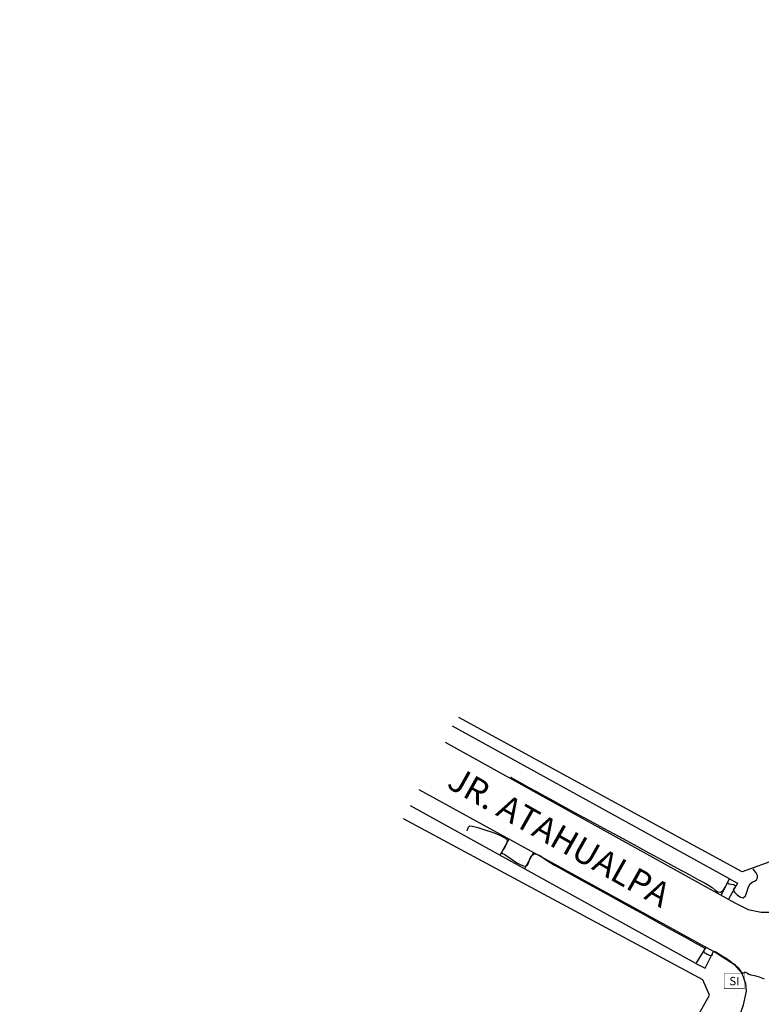
# Model space of a CAD drawing. Units: metres. Extents: x 0 to 550447, y 0 to 17339647.
# Drawn here: x 547919 to 548003, y 17336106 to 17336217 of the extents above; entities that cross this region are included whole.
import ezdxf
from ezdxf.enums import TextEntityAlignment as Align

# ---------------------------------------------------------------- set-up
doc = ezdxf.new("R2010")
doc.units = ezdxf.units.M
for name, color, linetype in [('02_TIN', 7, 'Continuous'), ('MANZANA', 251, 'Continuous'), ('PLAN - SEÑAL INFORMATIVA', 92, 'Continuous'), ('RAMPAS', 16, 'Continuous'), ('TEXTOS CALLES JR', 2, 'Continuous'), ('VEREDA', 1, 'Continuous')]:
    doc.layers.add(name, color=color, linetype=linetype)
doc.styles.add('_Texto-Romans-1', font='romans.shx')
doc.styles.add('L140_E1-2000', font='romans.shx', dxfattribs={"height": 6.4})

# ---------------------------------------------------------------- blocks, each defined once
blk = doc.blocks.new('Ssv-SI')
at = {"color": 92, "const_width": 0.0413}
blk.add_lwpolyline([(-1.26, 0.92), (1.06, 0.92), (1.06, -0.81), (-1.26, -0.81)], close=True, dxfattribs=at)
at = {"color": 92, "style": '_Texto-Romans-1'}
blk.add_text('SI', height=0.95, dxfattribs=at).set_placement((-0.1, 0.05), align=Align.MIDDLE_CENTER)

msp = doc.modelspace()

# ---------------------------------------------------------------- linework, layer by layer
at = {"layer": '02_TIN', "color": 32, "linetype": 'Continuous', "lineweight": -3, "elevation": 22.5}
for points in [[(547974.37605, 17336131.323353), (547974.387416, 17336131.317111), (547974.421217, 17336131.298564), (547974.488228, 17336131.26178), (547974.576203, 17336131.213355), (547974.732374, 17336131.125987), (547975.127524, 17336130.904886), (547975.720094, 17336130.573724), (547976.468526, 17336130.156169), (547977.33126, 17336129.675891), (547978.266738, 17336129.156561), (547979.233401, 17336128.621847), (547980.189689, 17336128.09542), (547980.95065, 17336127.679798), (547982.03655, 17336127.089419), (547983.382218, 17336126.359365), (547984.922481, 17336125.524716), (547986.592169, 17336124.620552), (547988.326111, 17336123.681956), (547990.059136, 17336122.744008), (547991.726071, 17336121.841788), (547993.261747, 17336121.010378), (547994.600991, 17336120.284859), (547995.678633, 17336119.700311), (547996.429502, 17336119.291816), (547996.788425, 17336119.094454), (547997.198838, 17336118.809448), (547997.537493, 17336118.527432), (547997.842475, 17336118.326918), (547998.15187, 17336118.286416), (547998.45195, 17336118.490488), (547998.69409, 17336118.854701), (547998.864035, 17336119.204074), (547998.947527, 17336119.363624), (547999.036079, 17336119.315848), (547999.133663, 17336119.240918), (547999.336377, 17336119.20388), (547999.662257, 17336119.136364), (547999.866084, 17336119.020394), (547999.816208, 17336118.868285), (547999.667193, 17336118.703297), (547999.603143, 17336118.523868), (547999.742597, 17336118.292923), (548000.03982, 17336117.974215), (548000.402648, 17336117.707795), (548000.73892, 17336117.633718), (548000.975475, 17336117.859538), (548001.138686, 17336118.295898), (548001.285687, 17336118.78749), (548001.473612, 17336119.179009), (548001.726654, 17336119.399916), (548001.994218, 17336119.538054), (548002.221258, 17336119.675677), (548002.352724, 17336119.895041), (548002.329491, 17336120.184045), (548002.185464, 17336120.462841), (548002.005135, 17336120.712071), (548001.873, 17336120.912373)], [(547969.471558, 17336125.245811), (547969.485297, 17336125.273429), (547969.511924, 17336125.343751), (547969.554741, 17336125.47312), (547969.631205, 17336125.651467), (547969.787939, 17336125.800825), (547970.073856, 17336125.761766), (547970.673624, 17336125.604229), (547971.461545, 17336125.362691), (547972.311921, 17336125.07163), (547973.099054, 17336124.765521), (547973.598757, 17336124.532969), (547973.855464, 17336124.377336), (547973.955294, 17336124.28666), (547973.9808, 17336124.246073), (547974.002593, 17336124.174923), (547974.004279, 17336124.016484), (547973.924299, 17336123.751878), (547973.725911, 17336123.386288), (547973.463906, 17336122.989163), (547973.359293, 17336122.762779), (547973.442535, 17336122.666602), (547973.579746, 17336122.61481), (547973.745578, 17336122.547345), (547974.005083, 17336122.363745), (547974.49428, 17336122.013334), (547975.088243, 17336121.625114), (547975.554896, 17336121.374006), (547975.857942, 17336121.263708), (547976.022627, 17336121.242816), (547976.090767, 17336121.251257), (547976.164646, 17336121.277481), (547976.286826, 17336121.368433), (547976.420923, 17336121.578932), (547976.549285, 17336121.935732), (547976.717298, 17336122.370959), (547977.008586, 17336122.621635), (547977.355005, 17336122.592646), (547977.76387, 17336122.390428), (547978.235084, 17336122.074341), (547978.768548, 17336121.703741), (547979.364164, 17336121.337988), (547979.854827, 17336121.068065), (547980.788805, 17336120.553445), (547982.082148, 17336119.840453), (547983.650907, 17336118.975411), (547985.411134, 17336118.004644), (547987.278878, 17336116.974477), (547989.170191, 17336115.931234), (547991.001123, 17336114.921238), (547992.687725, 17336113.990814), (547994.146048, 17336113.186287), (547995.292143, 17336112.553979), (547996.042061, 17336112.140217), (547996.311851, 17336111.991323), (547996.38081, 17336111.94877), (547996.342464, 17336111.843207), (547996.274254, 17336111.640538), (547996.254082, 17336111.49224), (547996.351134, 17336111.416822), (547996.491642, 17336111.362136), (547996.648013, 17336111.261113), (547996.882634, 17336111.129344), (547997.107037, 17336111.09485), (547997.233435, 17336111.23686), (547997.304312, 17336111.449542), (547997.426608, 17336111.583333), (547997.634916, 17336111.527904), (547997.930732, 17336111.353143), (547998.233608, 17336111.146446), (547998.463098, 17336110.995207), (547998.643959, 17336110.897368), (547998.787989, 17336110.820339), (547998.961284, 17336110.711336), (547999.189291, 17336110.539447), (547999.490843, 17336110.296635), (547999.764645, 17336110.071368), (547999.9094, 17336109.952112), (548000.022281, 17336109.865433), (548000.101186, 17336109.802216), (548000.140314, 17336109.746919), (548000.177987, 17336109.69014), (548000.280359, 17336109.543854), (548000.47344, 17336109.286907), (548000.63032, 17336109.133049), (548000.808317, 17336109.160305), (548000.920935, 17336109.212174), (548001.004857, 17336109.221169), (548001.067273, 17336109.179613), (548001.207514, 17336109.08891), (548001.381438, 17336108.994166), (548001.599014, 17336108.929383), (548002.000041, 17336108.827266), (548002.523857, 17336108.679054), (548003.1098, 17336108.475985)]]:
    msp.add_lwpolyline(points, dxfattribs=at)
at = {"layer": 'MANZANA', "color": 251, "flags": 128}
for points, elevation in [([(548010.344385, 17336215.65559), (548043.226841, 17336197.18271), (548044.291611, 17336193.149875), (548004.589611, 17336122.037152), (548000.602679, 17336120.586285), (547968.514093, 17336138.067138)], 17.785878), ([(547920.486272, 17336049.445156), (547952.81245, 17336031.502406), (547955.04312, 17336032.104673), (547996.921254, 17336106.633802), (547996.142399, 17336108.336012), (547962.266567, 17336126.587381)], 22.447048)]:
    msp.add_lwpolyline(points, dxfattribs=dict(at, elevation=elevation))
at = {"layer": 'RAMPAS', "flags": 128}
for points, elevation in [([(547999.16609, 17336119.787806), (548000.074331, 17336119.286592), (547999.079538, 17336117.483944)], 22.818159), ([(547995.375774, 17336110.185743), (547996.434598, 17336109.668853), (547997.367107, 17336111.579052)], 22.399809)]:
    msp.add_lwpolyline(points, dxfattribs=dict(at, elevation=elevation))
at = {"layer": 'VEREDA', "flags": 128}
for points, elevation in [([(547967.00181, 17336135.29462), (547999.78332, 17336117.09318), (548001.288876, 17336116.332175), (548002.754193, 17336116.024504), (548003.622264, 17336116.036925), (548004.470869, 17336116.049066), (548006.075047, 17336116.48394), (548007.097724, 17336117.247015), (548007.754535, 17336118.013467), (548008.777477, 17336119.597469), (548049.422733, 17336193.287041), (548049.866961, 17336194.408229), (548049.965443, 17336195.802334), (548049.340665, 17336197.587672), (548048.223477, 17336199.131145), (548045.791078, 17336200.500953), (548022.110665, 17336213.379641), (548019.953327, 17336212.291246), (548011.135821, 17336217.132936)], 22.818159), ([(547998.246247, 17336117.946617), (547999.16609, 17336119.787806), (547967.807456, 17336137.084997)], 22.818159), ([(547918.811121, 17336046.429884), (547952.619192, 17336027.83531), (547954.068889, 17336027.318241), (547955.117511, 17336027.279782), (547956.079298, 17336027.414334), (547958.062969, 17336028.319804), (547958.89027, 17336029.444043), (547959.22675, 17336030.29918), (548000.315705, 17336104.248376), (548000.745637, 17336105.504224), (548001.086882, 17336107.067961), (548001.012491, 17336107.886382), (548000.620681, 17336109.06771), (547999.725872, 17336110.055219), (547997.455492, 17336111.53049), (547964.050762, 17336129.884366)], 22.399809), ([(547996.497072, 17336112.057084), (547995.375774, 17336110.185743), (547963.055428, 17336128.052409)], 22.399809), ([(547974.204231, 17336124.30565), (547973.181148, 17336122.454918)], 22.399809), ([(547976.97586, 17336122.782808), (547975.948833, 17336120.924943)], 22.399809)]:
    msp.add_lwpolyline(points, dxfattribs=dict(at, elevation=elevation))

# ---------------------------------------------------------------- block references
at = {"layer": 'PLAN - SEÑAL INFORMATIVA'}
msp.add_blockref('Ssv-SI', (547999.826061, 17336108.160172), dxfattribs=at)

# ---------------------------------------------------------------- texts
at = {"layer": 'TEXTOS CALLES JR', "color": 2, "style": 'L140_E1-2000'}
msp.add_text('JR. ATAHUALPA', height=2.8, rotation=330.58390586, dxfattribs=at).set_placement((547967.027342, 17336130.207809, 22.341947))

doc.saveas('drawing.dxf')
